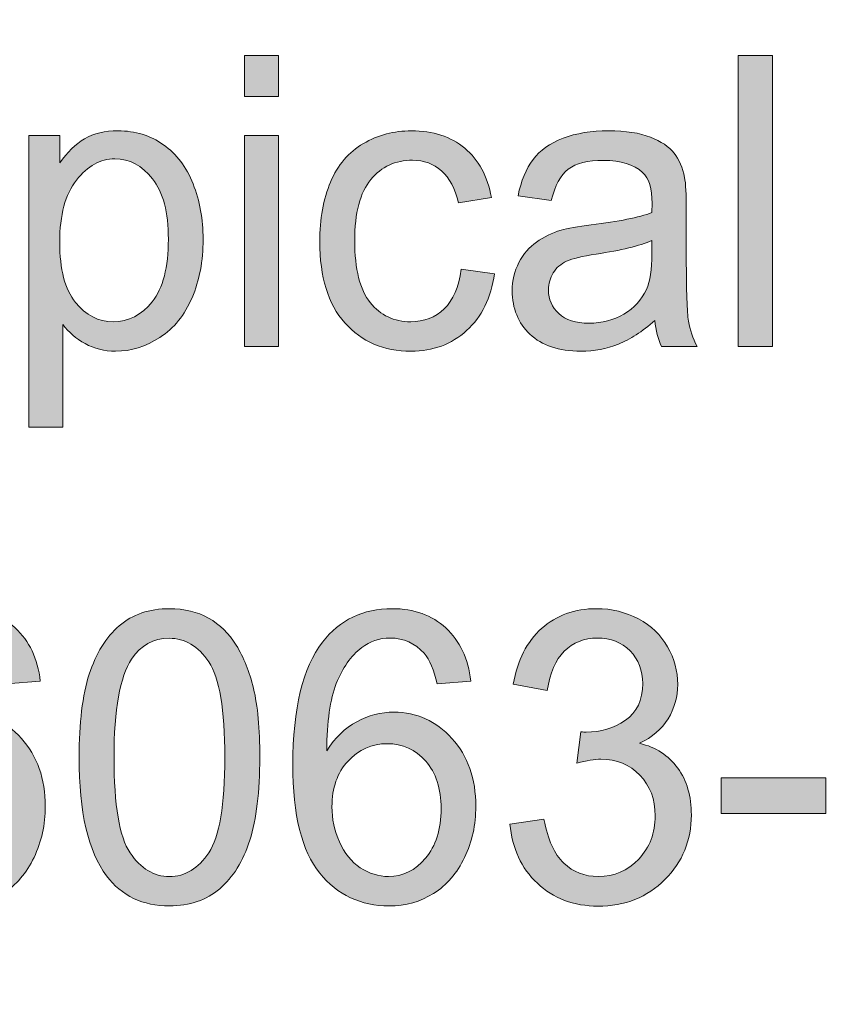
# Model space of a CAD drawing. Units: inches. Extents: x 0.3 to 8.2, y -10.4 to 7.9.
# Drawn here: x 5.7 to 5.9, y 0.6 to 0.8 of the extents above; entities that cross this region are included whole.
import ezdxf

# ---------------------------------------------------------------- set-up
doc = ezdxf.new("R2010")
doc.units = ezdxf.units.IN
doc.header["$MEASUREMENT"] = 0
doc.layers.add('Layer 4', color=7, linetype='Continuous', lineweight=0)
doc.layers.add('Text', color=7, linetype='Continuous', lineweight=0)

# ---------------------------------------------------------------- blocks, each defined once
blk = doc.blocks.new('Block_17')
at = {"layer": 'Text'}
h = blk.add_hatch(color=7, dxfattribs=at)
h.dxf.hatch_style = 2
edge = h.paths.add_edge_path()
edge.add_spline(control_points=[(5.73519, 0.75062), (5.73519, 0.75062), (5.73519, 0.80506), (5.73519, 0.80506), (5.73519, 0.80506), (5.74398, 0.80506), (5.74398, 0.80506), (5.74398, 0.80506), (5.74398, 0.75062), (5.74398, 0.75062), (5.74398, 0.75062), (5.73519, 0.75062), (5.73519, 0.75062)], knot_values=[0, 0, 0, 0, 1, 1, 1, 2, 2, 2, 3, 3, 3, 4, 4, 4, 4], degree=3, periodic=0)
edge = h.paths.add_edge_path()
edge.add_spline(control_points=[(5.73519, 0.81517), (5.73519, 0.81517), (5.73519, 0.82577), (5.73519, 0.82577), (5.73519, 0.82577), (5.74398, 0.82577), (5.74398, 0.82577), (5.74398, 0.82577), (5.74398, 0.81517), (5.74398, 0.81517), (5.74398, 0.81517), (5.73519, 0.81517), (5.73519, 0.81517)], knot_values=[0, 0, 0, 0, 1, 1, 1, 2, 2, 2, 3, 3, 3, 4, 4, 4, 4], degree=3, periodic=0)
h = blk.add_hatch(color=7, dxfattribs=at)
h.dxf.hatch_style = 2
edge = h.paths.add_edge_path()
edge.add_spline(control_points=[(5.86278, 0.75062), (5.86278, 0.75062), (5.86278, 0.82577), (5.86278, 0.82577), (5.86278, 0.82577), (5.87157, 0.82577), (5.87157, 0.82577), (5.87157, 0.82577), (5.87157, 0.75062), (5.87157, 0.75062), (5.87157, 0.75062), (5.86278, 0.75062), (5.86278, 0.75062)], knot_values=[0, 0, 0, 0, 1, 1, 1, 2, 2, 2, 3, 3, 3, 4, 4, 4, 4], degree=3, periodic=0)
h = blk.add_hatch(color=7, dxfattribs=at)
h.dxf.hatch_style = 2
edge = h.paths.add_edge_path()
edge.add_spline(control_points=[(5.68749, 0.77753), (5.68749, 0.77053), (5.68883, 0.76535), (5.69153, 0.762), (5.69424, 0.75865), (5.69751, 0.75698), (5.70135, 0.75698), (5.70525, 0.75698), (5.7086, 0.75871), (5.71139, 0.76217), (5.71417, 0.76565), (5.71556, 0.77102), (5.71556, 0.7783), (5.71556, 0.78524), (5.71419, 0.79044), (5.71148, 0.79388), (5.70877, 0.79734), (5.70551, 0.79907), (5.70174, 0.79907), (5.698, 0.79907), (5.69469, 0.79723), (5.6918, 0.79356), (5.68892, 0.78988), (5.68749, 0.78454), (5.68749, 0.77753)], knot_values=[0, 0, 0, 0, 1, 1, 1, 2, 2, 2, 3, 3, 3, 4, 4, 4, 5, 5, 5, 6, 6, 6, 7, 7, 7, 8, 8, 8, 8], degree=3, periodic=0)
edge = h.paths.add_edge_path()
edge.add_spline(control_points=[(5.67952, 0.72976), (5.67952, 0.72976), (5.67952, 0.80506), (5.67952, 0.80506), (5.67952, 0.80506), (5.68753, 0.80506), (5.68753, 0.80506), (5.68753, 0.80506), (5.68753, 0.79799), (5.68753, 0.79799), (5.68941, 0.80076), (5.69156, 0.80284), (5.69393, 0.80422), (5.6963, 0.8056), (5.69918, 0.80629), (5.70257, 0.80629), (5.70699, 0.80629), (5.7109, 0.8051), (5.71429, 0.8027), (5.71768, 0.80031), (5.72023, 0.79694), (5.72195, 0.79258), (5.72367, 0.78823), (5.72454, 0.78344), (5.72454, 0.77825), (5.72454, 0.77268), (5.72359, 0.76767), (5.72168, 0.7632), (5.71978, 0.75874), (5.71701, 0.75532), (5.71338, 0.75295), (5.70976, 0.75058), (5.70593, 0.74938), (5.70193, 0.74938), (5.699, 0.74938), (5.69637, 0.75003), (5.69405, 0.75134), (5.69172, 0.75264), (5.68981, 0.75428), (5.68831, 0.75626), (5.68831, 0.75626), (5.68831, 0.72976), (5.68831, 0.72976), (5.68831, 0.72976), (5.67952, 0.72976), (5.67952, 0.72976)], knot_values=[0, 0, 0, 0, 1, 1, 1, 2, 2, 2, 3, 3, 3, 4, 4, 4, 5, 5, 5, 6, 6, 6, 7, 7, 7, 8, 8, 8, 9, 9, 9, 10, 10, 10, 11, 11, 11, 12, 12, 12, 13, 13, 13, 14, 14, 14, 15, 15, 15, 15], degree=3, periodic=0)
h = blk.add_hatch(color=7, dxfattribs=at)
h.dxf.hatch_style = 2
edge = h.paths.add_edge_path()
edge.add_spline(control_points=[(5.79119, 0.77056), (5.79119, 0.77056), (5.79983, 0.76938), (5.79983, 0.76938), (5.7989, 0.76312), (5.79647, 0.75823), (5.79259, 0.7547), (5.7887, 0.75116), (5.78392, 0.74938), (5.77825, 0.74938), (5.77116, 0.74938), (5.76545, 0.75182), (5.76114, 0.75669), (5.75682, 0.76156), (5.75467, 0.76855), (5.75467, 0.77764), (5.75467, 0.78351), (5.7556, 0.78866), (5.75745, 0.79307), (5.7593, 0.79748), (5.76213, 0.80079), (5.76592, 0.80299), (5.76972, 0.8052), (5.77384, 0.80629), (5.77831, 0.80629), (5.78394, 0.80629), (5.78853, 0.8048), (5.79211, 0.80181), (5.79569, 0.79882), (5.798, 0.79458), (5.799, 0.78907), (5.799, 0.78907), (5.79046, 0.78769), (5.79046, 0.78769), (5.78965, 0.79135), (5.78821, 0.79409), (5.78613, 0.79595), (5.78407, 0.79779), (5.78158, 0.79871), (5.77865, 0.79871), (5.77421, 0.79871), (5.77062, 0.79704), (5.76785, 0.79371), (5.76508, 0.79037), (5.7637, 0.78511), (5.7637, 0.77789), (5.7637, 0.77058), (5.76504, 0.76527), (5.7677, 0.76194), (5.77037, 0.75863), (5.77386, 0.75698), (5.77816, 0.75698), (5.7816, 0.75698), (5.78449, 0.75809), (5.7868, 0.7603), (5.7891, 0.76253), (5.79057, 0.76594), (5.79119, 0.77056)], knot_values=[0, 0, 0, 0, 1, 1, 1, 2, 2, 2, 3, 3, 3, 4, 4, 4, 5, 5, 5, 6, 6, 6, 7, 7, 7, 8, 8, 8, 9, 9, 9, 10, 10, 10, 11, 11, 11, 12, 12, 12, 13, 13, 13, 14, 14, 14, 15, 15, 15, 16, 16, 16, 17, 17, 17, 18, 18, 18, 19, 19, 19, 19], degree=3, periodic=0)
h = blk.add_hatch(color=7, dxfattribs=at)
h.dxf.hatch_style = 2
edge = h.paths.add_edge_path()
edge.add_spline(control_points=[(5.84047, 0.77795), (5.83727, 0.77658), (5.83249, 0.77541), (5.8261, 0.77446), (5.8225, 0.77391), (5.81993, 0.7733), (5.81844, 0.77262), (5.81695, 0.77193), (5.81578, 0.77092), (5.81497, 0.76961), (5.81415, 0.76829), (5.81375, 0.76684), (5.81375, 0.76522), (5.81375, 0.76277), (5.81464, 0.76072), (5.81642, 0.75908), (5.81818, 0.75744), (5.82079, 0.75661), (5.82421, 0.75661), (5.82758, 0.75661), (5.83059, 0.7574), (5.83324, 0.75895), (5.83587, 0.7605), (5.83781, 0.76263), (5.83904, 0.76533), (5.83999, 0.76742), (5.84047, 0.77049), (5.84047, 0.77456), (5.84047, 0.77456), (5.84047, 0.77795), (5.84047, 0.77795)], knot_values=[0, 0, 0, 0, 1, 1, 1, 2, 2, 2, 3, 3, 3, 4, 4, 4, 5, 5, 5, 6, 6, 6, 7, 7, 7, 8, 8, 8, 9, 9, 9, 10, 10, 10, 10], degree=3, periodic=0)
edge = h.paths.add_edge_path()
edge.add_spline(control_points=[(5.8412, 0.75733), (5.83794, 0.75443), (5.83481, 0.75238), (5.8318, 0.75119), (5.82879, 0.74998), (5.82555, 0.74938), (5.8221, 0.74938), (5.81641, 0.74938), (5.81203, 0.75085), (5.80897, 0.75376), (5.80591, 0.75669), (5.80438, 0.76042), (5.80438, 0.76497), (5.80438, 0.76764), (5.80496, 0.77008), (5.80611, 0.77228), (5.80726, 0.77449), (5.80878, 0.77625), (5.81066, 0.77758), (5.81253, 0.77892), (5.81463, 0.77993), (5.81698, 0.78061), (5.8187, 0.78109), (5.8213, 0.78156), (5.82479, 0.78199), (5.83188, 0.78288), (5.8371, 0.78394), (5.84047, 0.78518), (5.84049, 0.78644), (5.84051, 0.78724), (5.84051, 0.78758), (5.84051, 0.79135), (5.83968, 0.79399), (5.83803, 0.79553), (5.83577, 0.79761), (5.83244, 0.79866), (5.82802, 0.79866), (5.82388, 0.79866), (5.82083, 0.7979), (5.81886, 0.79638), (5.81688, 0.79485), (5.81543, 0.79216), (5.81448, 0.7883), (5.81448, 0.7883), (5.80589, 0.78953), (5.80589, 0.78953), (5.80667, 0.7934), (5.80796, 0.79652), (5.80975, 0.79889), (5.81154, 0.80126), (5.81413, 0.80309), (5.81752, 0.80437), (5.8209, 0.80566), (5.82482, 0.80629), (5.82928, 0.80629), (5.83371, 0.80629), (5.83731, 0.80575), (5.84007, 0.80465), (5.84284, 0.80355), (5.84488, 0.80219), (5.84618, 0.80053), (5.84748, 0.79888), (5.84839, 0.79677), (5.8489, 0.79425), (5.8492, 0.79268), (5.84935, 0.78984), (5.84935, 0.78573), (5.84935, 0.78573), (5.84935, 0.77343), (5.84935, 0.77343), (5.84935, 0.76486), (5.84954, 0.75943), (5.84991, 0.75715), (5.85029, 0.75488), (5.85102, 0.75271), (5.85213, 0.75062), (5.85213, 0.75062), (5.84295, 0.75062), (5.84295, 0.75062), (5.84204, 0.75253), (5.84146, 0.75477), (5.8412, 0.75733)], knot_values=[0, 0, 0, 0, 1, 1, 1, 2, 2, 2, 3, 3, 3, 4, 4, 4, 5, 5, 5, 6, 6, 6, 7, 7, 7, 8, 8, 8, 9, 9, 9, 10, 10, 10, 11, 11, 11, 12, 12, 12, 13, 13, 13, 14, 14, 14, 15, 15, 15, 16, 16, 16, 17, 17, 17, 18, 18, 18, 19, 19, 19, 20, 20, 20, 21, 21, 21, 22, 22, 22, 23, 23, 23, 24, 24, 24, 25, 25, 25, 26, 26, 26, 27, 27, 27, 27], degree=3, periodic=0)
for points, knots in [([(5.73519, 0.81517), (5.73519, 0.81517), (5.73519, 0.82577), (5.73519, 0.82577), (5.73519, 0.82577), (5.74398, 0.82577), (5.74398, 0.82577), (5.74398, 0.82577), (5.74398, 0.81517), (5.74398, 0.81517), (5.74398, 0.81517), (5.73519, 0.81517), (5.73519, 0.81517)], [0, 0, 0, 0, 1, 1, 1, 2, 2, 2, 3, 3, 3, 4, 4, 4, 4]), ([(5.86278, 0.75062), (5.86278, 0.75062), (5.86278, 0.82577), (5.86278, 0.82577), (5.86278, 0.82577), (5.87157, 0.82577), (5.87157, 0.82577), (5.87157, 0.82577), (5.87157, 0.75062), (5.87157, 0.75062), (5.87157, 0.75062), (5.86278, 0.75062), (5.86278, 0.75062)], [0, 0, 0, 0, 1, 1, 1, 2, 2, 2, 3, 3, 3, 4, 4, 4, 4]), ([(5.67952, 0.72976), (5.67952, 0.72976), (5.67952, 0.80506), (5.67952, 0.80506), (5.67952, 0.80506), (5.68753, 0.80506), (5.68753, 0.80506), (5.68753, 0.80506), (5.68753, 0.79799), (5.68753, 0.79799), (5.68941, 0.80076), (5.69156, 0.80284), (5.69393, 0.80422), (5.6963, 0.8056), (5.69918, 0.80629), (5.70257, 0.80629), (5.70699, 0.80629), (5.7109, 0.8051), (5.71429, 0.8027), (5.71768, 0.80031), (5.72023, 0.79694), (5.72195, 0.79258), (5.72367, 0.78823), (5.72454, 0.78344), (5.72454, 0.77825), (5.72454, 0.77268), (5.72359, 0.76767), (5.72168, 0.7632), (5.71978, 0.75874), (5.71701, 0.75532), (5.71338, 0.75295), (5.70976, 0.75058), (5.70593, 0.74938), (5.70193, 0.74938), (5.699, 0.74938), (5.69637, 0.75003), (5.69405, 0.75134), (5.69172, 0.75264), (5.68981, 0.75428), (5.68831, 0.75626), (5.68831, 0.75626), (5.68831, 0.72976), (5.68831, 0.72976), (5.68831, 0.72976), (5.67952, 0.72976), (5.67952, 0.72976)], [0, 0, 0, 0, 1, 1, 1, 2, 2, 2, 3, 3, 3, 4, 4, 4, 5, 5, 5, 6, 6, 6, 7, 7, 7, 8, 8, 8, 9, 9, 9, 10, 10, 10, 11, 11, 11, 12, 12, 12, 13, 13, 13, 14, 14, 14, 15, 15, 15, 15]), ([(5.79119, 0.77056), (5.79119, 0.77056), (5.79983, 0.76938), (5.79983, 0.76938), (5.7989, 0.76312), (5.79647, 0.75823), (5.79259, 0.7547), (5.7887, 0.75116), (5.78392, 0.74938), (5.77825, 0.74938), (5.77116, 0.74938), (5.76545, 0.75182), (5.76114, 0.75669), (5.75682, 0.76156), (5.75467, 0.76855), (5.75467, 0.77764), (5.75467, 0.78351), (5.7556, 0.78866), (5.75745, 0.79307), (5.7593, 0.79748), (5.76213, 0.80079), (5.76592, 0.80299), (5.76972, 0.8052), (5.77384, 0.80629), (5.77831, 0.80629), (5.78394, 0.80629), (5.78853, 0.8048), (5.79211, 0.80181), (5.79569, 0.79882), (5.798, 0.79458), (5.799, 0.78907), (5.799, 0.78907), (5.79046, 0.78769), (5.79046, 0.78769), (5.78965, 0.79135), (5.78821, 0.79409), (5.78613, 0.79595), (5.78407, 0.79779), (5.78158, 0.79871), (5.77865, 0.79871), (5.77421, 0.79871), (5.77062, 0.79704), (5.76785, 0.79371), (5.76508, 0.79037), (5.7637, 0.78511), (5.7637, 0.77789), (5.7637, 0.77058), (5.76504, 0.76527), (5.7677, 0.76194), (5.77037, 0.75863), (5.77386, 0.75698), (5.77816, 0.75698), (5.7816, 0.75698), (5.78449, 0.75809), (5.7868, 0.7603), (5.7891, 0.76253), (5.79057, 0.76594), (5.79119, 0.77056)], [0, 0, 0, 0, 1, 1, 1, 2, 2, 2, 3, 3, 3, 4, 4, 4, 5, 5, 5, 6, 6, 6, 7, 7, 7, 8, 8, 8, 9, 9, 9, 10, 10, 10, 11, 11, 11, 12, 12, 12, 13, 13, 13, 14, 14, 14, 15, 15, 15, 16, 16, 16, 17, 17, 17, 18, 18, 18, 19, 19, 19, 19]), ([(5.8412, 0.75733), (5.83794, 0.75443), (5.83481, 0.75238), (5.8318, 0.75119), (5.82879, 0.74998), (5.82555, 0.74938), (5.8221, 0.74938), (5.81641, 0.74938), (5.81203, 0.75085), (5.80897, 0.75376), (5.80591, 0.75669), (5.80438, 0.76042), (5.80438, 0.76497), (5.80438, 0.76764), (5.80496, 0.77008), (5.80611, 0.77228), (5.80726, 0.77449), (5.80878, 0.77625), (5.81066, 0.77758), (5.81253, 0.77892), (5.81463, 0.77993), (5.81698, 0.78061), (5.8187, 0.78109), (5.8213, 0.78156), (5.82479, 0.78199), (5.83188, 0.78288), (5.8371, 0.78394), (5.84047, 0.78518), (5.84049, 0.78644), (5.84051, 0.78724), (5.84051, 0.78758), (5.84051, 0.79135), (5.83968, 0.79399), (5.83803, 0.79553), (5.83577, 0.79761), (5.83244, 0.79866), (5.82802, 0.79866), (5.82388, 0.79866), (5.82083, 0.7979), (5.81886, 0.79638), (5.81688, 0.79485), (5.81543, 0.79216), (5.81448, 0.7883), (5.81448, 0.7883), (5.80589, 0.78953), (5.80589, 0.78953), (5.80667, 0.7934), (5.80796, 0.79652), (5.80975, 0.79889), (5.81154, 0.80126), (5.81413, 0.80309), (5.81752, 0.80437), (5.8209, 0.80566), (5.82482, 0.80629), (5.82928, 0.80629), (5.83371, 0.80629), (5.83731, 0.80575), (5.84007, 0.80465), (5.84284, 0.80355), (5.84488, 0.80219), (5.84618, 0.80053), (5.84748, 0.79888), (5.84839, 0.79677), (5.8489, 0.79425), (5.8492, 0.79268), (5.84935, 0.78984), (5.84935, 0.78573), (5.84935, 0.78573), (5.84935, 0.77343), (5.84935, 0.77343), (5.84935, 0.76486), (5.84954, 0.75943), (5.84991, 0.75715), (5.85029, 0.75488), (5.85102, 0.75271), (5.85213, 0.75062), (5.85213, 0.75062), (5.84295, 0.75062), (5.84295, 0.75062), (5.84204, 0.75253), (5.84146, 0.75477), (5.8412, 0.75733)], [0, 0, 0, 0, 1, 1, 1, 2, 2, 2, 3, 3, 3, 4, 4, 4, 5, 5, 5, 6, 6, 6, 7, 7, 7, 8, 8, 8, 9, 9, 9, 10, 10, 10, 11, 11, 11, 12, 12, 12, 13, 13, 13, 14, 14, 14, 15, 15, 15, 16, 16, 16, 17, 17, 17, 18, 18, 18, 19, 19, 19, 20, 20, 20, 21, 21, 21, 22, 22, 22, 23, 23, 23, 24, 24, 24, 25, 25, 25, 26, 26, 26, 27, 27, 27, 27]), ([(5.73519, 0.75062), (5.73519, 0.75062), (5.73519, 0.80506), (5.73519, 0.80506), (5.73519, 0.80506), (5.74398, 0.80506), (5.74398, 0.80506), (5.74398, 0.80506), (5.74398, 0.75062), (5.74398, 0.75062), (5.74398, 0.75062), (5.73519, 0.75062), (5.73519, 0.75062)], [0, 0, 0, 0, 1, 1, 1, 2, 2, 2, 3, 3, 3, 4, 4, 4, 4]), ([(5.68749, 0.77753), (5.68749, 0.77053), (5.68883, 0.76535), (5.69153, 0.762), (5.69424, 0.75865), (5.69751, 0.75698), (5.70135, 0.75698), (5.70525, 0.75698), (5.7086, 0.75871), (5.71139, 0.76217), (5.71417, 0.76565), (5.71556, 0.77102), (5.71556, 0.7783), (5.71556, 0.78524), (5.71419, 0.79044), (5.71148, 0.79388), (5.70877, 0.79734), (5.70551, 0.79907), (5.70174, 0.79907), (5.698, 0.79907), (5.69469, 0.79723), (5.6918, 0.79356), (5.68892, 0.78988), (5.68749, 0.78454), (5.68749, 0.77753)], [0, 0, 0, 0, 1, 1, 1, 2, 2, 2, 3, 3, 3, 4, 4, 4, 5, 5, 5, 6, 6, 6, 7, 7, 7, 8, 8, 8, 8]), ([(5.84047, 0.77795), (5.83727, 0.77658), (5.83249, 0.77541), (5.8261, 0.77446), (5.8225, 0.77391), (5.81993, 0.7733), (5.81844, 0.77262), (5.81695, 0.77193), (5.81578, 0.77092), (5.81497, 0.76961), (5.81415, 0.76829), (5.81375, 0.76684), (5.81375, 0.76522), (5.81375, 0.76277), (5.81464, 0.76072), (5.81642, 0.75908), (5.81818, 0.75744), (5.82079, 0.75661), (5.82421, 0.75661), (5.82758, 0.75661), (5.83059, 0.7574), (5.83324, 0.75895), (5.83587, 0.7605), (5.83781, 0.76263), (5.83904, 0.76533), (5.83999, 0.76742), (5.84047, 0.77049), (5.84047, 0.77456), (5.84047, 0.77456), (5.84047, 0.77795), (5.84047, 0.77795)], [0, 0, 0, 0, 1, 1, 1, 2, 2, 2, 3, 3, 3, 4, 4, 4, 5, 5, 5, 6, 6, 6, 7, 7, 7, 8, 8, 8, 9, 9, 9, 10, 10, 10, 10])]:
    blk.add_open_spline(points, degree=3, knots=knots, dxfattribs=at)
blk = doc.blocks.new('Block_16')
at = {"layer": 'Text'}
blk.add_blockref('Block_17', (0, 0), dxfattribs=at)
blk = doc.blocks.new('Block_43')
at = {"layer": 'Text'}
h = blk.add_hatch(color=7, dxfattribs=at)
h.dxf.hatch_style = 2
edge = h.paths.add_edge_path()
edge.add_spline(control_points=[(5.64659, 0.63177), (5.64659, 0.6286), (5.64724, 0.62556), (5.64853, 0.62266), (5.64981, 0.61974), (5.65161, 0.61753), (5.65392, 0.61601), (5.65624, 0.6145), (5.65866, 0.61374), (5.6612, 0.61374), (5.6649, 0.61374), (5.6681, 0.61531), (5.67076, 0.61846), (5.67343, 0.6216), (5.67478, 0.62587), (5.67478, 0.63127), (5.67478, 0.63647), (5.67345, 0.64055), (5.67082, 0.64355), (5.66819, 0.64653), (5.66486, 0.64804), (5.66086, 0.64804), (5.65689, 0.64804), (5.65351, 0.64653), (5.65074, 0.64355), (5.64798, 0.64055), (5.64659, 0.63663), (5.64659, 0.63177)], knot_values=[0, 0, 0, 0, 1, 1, 1, 2, 2, 2, 3, 3, 3, 4, 4, 4, 5, 5, 5, 6, 6, 6, 7, 7, 7, 8, 8, 8, 9, 9, 9, 9], degree=3, periodic=0)
edge = h.paths.add_edge_path()
edge.add_spline(control_points=[(5.68248, 0.66418), (5.68248, 0.66418), (5.67375, 0.66347), (5.67375, 0.66347), (5.67296, 0.66709), (5.67186, 0.66973), (5.67042, 0.67137), (5.66805, 0.674), (5.66512, 0.67531), (5.66163, 0.67531), (5.65884, 0.67531), (5.65639, 0.67449), (5.65427, 0.67284), (5.6515, 0.67073), (5.64932, 0.66764), (5.64772, 0.66357), (5.64613, 0.6595), (5.64529, 0.65371), (5.64524, 0.64619), (5.64735, 0.64957), (5.64993, 0.65208), (5.65299, 0.65372), (5.65606, 0.65536), (5.65926, 0.65619), (5.66261, 0.65619), (5.66847, 0.65619), (5.67346, 0.65392), (5.67759, 0.64939), (5.68169, 0.64486), (5.68376, 0.639), (5.68376, 0.63183), (5.68376, 0.62712), (5.68279, 0.62273), (5.68085, 0.61869), (5.67891, 0.61463), (5.67626, 0.61152), (5.67287, 0.60938), (5.66949, 0.60723), (5.66564, 0.60615), (5.66135, 0.60615), (5.65403, 0.60615), (5.64804, 0.60897), (5.64342, 0.61463), (5.63881, 0.62029), (5.63649, 0.6296), (5.63649, 0.6426), (5.63649, 0.65712), (5.63905, 0.66769), (5.64415, 0.67428), (5.64861, 0.68002), (5.65462, 0.6829), (5.66218, 0.6829), (5.66781, 0.6829), (5.67242, 0.68124), (5.67601, 0.67792), (5.67962, 0.67461), (5.68178, 0.67002), (5.68248, 0.66418)], knot_values=[0, 0, 0, 0, 1, 1, 1, 2, 2, 2, 3, 3, 3, 4, 4, 4, 5, 5, 5, 6, 6, 6, 7, 7, 7, 8, 8, 8, 9, 9, 9, 10, 10, 10, 11, 11, 11, 12, 12, 12, 13, 13, 13, 14, 14, 14, 15, 15, 15, 16, 16, 16, 17, 17, 17, 18, 18, 18, 19, 19, 19, 19], degree=3, periodic=0)
h = blk.add_hatch(color=7, dxfattribs=at)
h.dxf.hatch_style = 2
edge = h.paths.add_edge_path()
edge.add_spline(control_points=[(5.70152, 0.6445), (5.70152, 0.63215), (5.70289, 0.62395), (5.70565, 0.61987), (5.7084, 0.61577), (5.71179, 0.61374), (5.71583, 0.61374), (5.71986, 0.61374), (5.72327, 0.61578), (5.72601, 0.61989), (5.72876, 0.62399), (5.73014, 0.6322), (5.73014, 0.6445), (5.73014, 0.65687), (5.72876, 0.66509), (5.72601, 0.66916), (5.72327, 0.67322), (5.71984, 0.67526), (5.71574, 0.67526), (5.7117, 0.67526), (5.70847, 0.67347), (5.70607, 0.66987), (5.70304, 0.66529), (5.70152, 0.65684), (5.70152, 0.6445)], knot_values=[0, 0, 0, 0, 1, 1, 1, 2, 2, 2, 3, 3, 3, 4, 4, 4, 5, 5, 5, 6, 6, 6, 7, 7, 7, 8, 8, 8, 8], degree=3, periodic=0)
edge = h.paths.add_edge_path()
edge.add_spline(control_points=[(5.69249, 0.6445), (5.69249, 0.65338), (5.69336, 0.66053), (5.69511, 0.66595), (5.69685, 0.67137), (5.69944, 0.67554), (5.70287, 0.67849), (5.7063, 0.68143), (5.71063, 0.6829), (5.71583, 0.6829), (5.71967, 0.6829), (5.72304, 0.68208), (5.72594, 0.68047), (5.72884, 0.67884), (5.73123, 0.67649), (5.73311, 0.67344), (5.735, 0.67038), (5.73649, 0.66665), (5.73756, 0.66227), (5.73863, 0.65787), (5.73918, 0.65194), (5.73918, 0.6445), (5.73918, 0.63568), (5.73831, 0.62856), (5.73659, 0.62315), (5.73486, 0.61772), (5.73227, 0.61353), (5.72884, 0.61058), (5.72541, 0.60762), (5.72107, 0.60615), (5.71583, 0.60615), (5.70893, 0.60615), (5.7035, 0.60874), (5.69957, 0.61394), (5.69485, 0.62019), (5.69249, 0.63038), (5.69249, 0.6445)], knot_values=[0, 0, 0, 0, 1, 1, 1, 2, 2, 2, 3, 3, 3, 4, 4, 4, 5, 5, 5, 6, 6, 6, 7, 7, 7, 8, 8, 8, 9, 9, 9, 10, 10, 10, 11, 11, 11, 12, 12, 12, 12], degree=3, periodic=0)
h = blk.add_hatch(color=7, dxfattribs=at)
h.dxf.hatch_style = 2
edge = h.paths.add_edge_path()
edge.add_spline(control_points=[(5.75781, 0.63177), (5.75781, 0.6286), (5.75846, 0.62556), (5.75975, 0.62266), (5.76103, 0.61974), (5.76283, 0.61753), (5.76514, 0.61601), (5.76746, 0.6145), (5.76988, 0.61374), (5.77242, 0.61374), (5.77612, 0.61374), (5.77932, 0.61531), (5.78198, 0.61846), (5.78465, 0.6216), (5.786, 0.62587), (5.786, 0.63127), (5.786, 0.63647), (5.78467, 0.64055), (5.78204, 0.64355), (5.77941, 0.64653), (5.77608, 0.64804), (5.77208, 0.64804), (5.76811, 0.64804), (5.76473, 0.64653), (5.76196, 0.64355), (5.7592, 0.64055), (5.75781, 0.63663), (5.75781, 0.63177)], knot_values=[0, 0, 0, 0, 1, 1, 1, 2, 2, 2, 3, 3, 3, 4, 4, 4, 5, 5, 5, 6, 6, 6, 7, 7, 7, 8, 8, 8, 9, 9, 9, 9], degree=3, periodic=0)
edge = h.paths.add_edge_path()
edge.add_spline(control_points=[(5.7937, 0.66418), (5.7937, 0.66418), (5.78497, 0.66347), (5.78497, 0.66347), (5.78418, 0.66709), (5.78308, 0.66973), (5.78164, 0.67137), (5.77927, 0.674), (5.77634, 0.67531), (5.77285, 0.67531), (5.77006, 0.67531), (5.76761, 0.67449), (5.76549, 0.67284), (5.76272, 0.67073), (5.76054, 0.66764), (5.75894, 0.66357), (5.75735, 0.6595), (5.75651, 0.65371), (5.75646, 0.64619), (5.75857, 0.64957), (5.76115, 0.65208), (5.76421, 0.65372), (5.76728, 0.65536), (5.77048, 0.65619), (5.77383, 0.65619), (5.77969, 0.65619), (5.78468, 0.65392), (5.7888, 0.64939), (5.79291, 0.64486), (5.79498, 0.639), (5.79498, 0.63183), (5.79498, 0.62712), (5.79401, 0.62273), (5.79207, 0.61869), (5.79013, 0.61463), (5.78748, 0.61152), (5.78408, 0.60938), (5.78071, 0.60723), (5.77686, 0.60615), (5.77257, 0.60615), (5.76525, 0.60615), (5.75926, 0.60897), (5.75464, 0.61463), (5.75003, 0.62029), (5.74771, 0.6296), (5.74771, 0.6426), (5.74771, 0.65712), (5.75027, 0.66769), (5.75537, 0.67428), (5.75983, 0.68002), (5.76584, 0.6829), (5.7734, 0.6829), (5.77903, 0.6829), (5.78364, 0.68124), (5.78723, 0.67792), (5.79084, 0.67461), (5.793, 0.67002), (5.7937, 0.66418)], knot_values=[0, 0, 0, 0, 1, 1, 1, 2, 2, 2, 3, 3, 3, 4, 4, 4, 5, 5, 5, 6, 6, 6, 7, 7, 7, 8, 8, 8, 9, 9, 9, 10, 10, 10, 11, 11, 11, 12, 12, 12, 13, 13, 13, 14, 14, 14, 15, 15, 15, 16, 16, 16, 17, 17, 17, 18, 18, 18, 19, 19, 19, 19], degree=3, periodic=0)
h = blk.add_hatch(color=7, dxfattribs=at)
h.dxf.hatch_style = 2
edge = h.paths.add_edge_path()
edge.add_spline(control_points=[(5.80378, 0.62727), (5.80378, 0.62727), (5.81257, 0.62851), (5.81257, 0.62851), (5.81357, 0.62327), (5.81529, 0.6195), (5.81771, 0.61719), (5.82014, 0.61489), (5.82309, 0.61374), (5.82658, 0.61374), (5.83072, 0.61374), (5.8342, 0.61524), (5.83705, 0.61825), (5.8399, 0.62125), (5.84132, 0.62498), (5.84132, 0.62943), (5.84132, 0.63366), (5.84001, 0.63716), (5.83736, 0.63991), (5.83473, 0.64265), (5.83138, 0.64404), (5.82731, 0.64404), (5.82564, 0.64404), (5.82358, 0.6437), (5.82111, 0.64301), (5.82111, 0.64301), (5.82209, 0.65112), (5.82209, 0.65112), (5.82267, 0.65103), (5.82315, 0.65101), (5.8235, 0.65101), (5.82724, 0.65101), (5.83061, 0.65204), (5.8336, 0.65409), (5.8366, 0.65613), (5.83809, 0.65929), (5.83809, 0.66357), (5.83809, 0.66696), (5.83701, 0.66975), (5.83483, 0.67198), (5.83264, 0.6742), (5.82983, 0.67531), (5.82638, 0.67531), (5.82296, 0.67531), (5.82011, 0.67419), (5.81783, 0.67192), (5.81555, 0.66967), (5.81409, 0.66628), (5.81344, 0.66178), (5.81344, 0.66178), (5.80465, 0.66342), (5.80465, 0.66342), (5.80573, 0.6696), (5.80817, 0.67439), (5.81197, 0.6778), (5.81578, 0.6812), (5.82052, 0.6829), (5.82619, 0.6829), (5.83009, 0.6829), (5.83369, 0.68201), (5.83698, 0.68025), (5.84026, 0.6785), (5.84277, 0.6761), (5.84452, 0.67305), (5.84626, 0.67001), (5.84713, 0.66678), (5.84713, 0.66336), (5.84713, 0.66012), (5.8463, 0.65717), (5.84465, 0.65449), (5.84298, 0.65182), (5.84052, 0.64971), (5.83727, 0.64813), (5.8415, 0.64712), (5.84479, 0.64499), (5.84713, 0.64176), (5.84947, 0.63853), (5.85065, 0.63449), (5.85065, 0.62963), (5.85065, 0.62307), (5.84838, 0.61751), (5.84382, 0.61294), (5.83926, 0.60838), (5.8335, 0.6061), (5.82652, 0.6061), (5.82024, 0.6061), (5.81502, 0.60807), (5.81087, 0.61199), (5.80672, 0.61592), (5.80436, 0.62102), (5.80378, 0.62727)], knot_values=[0, 0, 0, 0, 1, 1, 1, 2, 2, 2, 3, 3, 3, 4, 4, 4, 5, 5, 5, 6, 6, 6, 7, 7, 7, 8, 8, 8, 9, 9, 9, 10, 10, 10, 11, 11, 11, 12, 12, 12, 13, 13, 13, 14, 14, 14, 15, 15, 15, 16, 16, 16, 17, 17, 17, 18, 18, 18, 19, 19, 19, 20, 20, 20, 21, 21, 21, 22, 22, 22, 23, 23, 23, 24, 24, 24, 25, 25, 25, 26, 26, 26, 27, 27, 27, 28, 28, 28, 29, 29, 29, 30, 30, 30, 30], degree=3, periodic=0)
h = blk.add_hatch(color=7, dxfattribs=at)
h.dxf.hatch_style = 2
edge = h.paths.add_edge_path()
edge.add_spline(control_points=[(5.85836, 0.62998), (5.85836, 0.62998), (5.85836, 0.63926), (5.85836, 0.63926), (5.85836, 0.63926), (5.88536, 0.63926), (5.88536, 0.63926), (5.88536, 0.63926), (5.88536, 0.62998), (5.88536, 0.62998), (5.88536, 0.62998), (5.85836, 0.62998), (5.85836, 0.62998)], knot_values=[0, 0, 0, 0, 1, 1, 1, 2, 2, 2, 3, 3, 3, 4, 4, 4, 4], degree=3, periodic=0)
for points, knots in [([(5.68248, 0.66418), (5.68248, 0.66418), (5.67375, 0.66347), (5.67375, 0.66347), (5.67296, 0.66709), (5.67186, 0.66973), (5.67042, 0.67137), (5.66805, 0.674), (5.66512, 0.67531), (5.66163, 0.67531), (5.65884, 0.67531), (5.65639, 0.67449), (5.65427, 0.67284), (5.6515, 0.67073), (5.64932, 0.66764), (5.64772, 0.66357), (5.64613, 0.6595), (5.64529, 0.65371), (5.64524, 0.64619), (5.64735, 0.64957), (5.64993, 0.65208), (5.65299, 0.65372), (5.65606, 0.65536), (5.65926, 0.65619), (5.66261, 0.65619), (5.66847, 0.65619), (5.67346, 0.65392), (5.67759, 0.64939), (5.68169, 0.64486), (5.68376, 0.639), (5.68376, 0.63183), (5.68376, 0.62712), (5.68279, 0.62273), (5.68085, 0.61869), (5.67891, 0.61463), (5.67626, 0.61152), (5.67287, 0.60938), (5.66949, 0.60723), (5.66564, 0.60615), (5.66135, 0.60615), (5.65403, 0.60615), (5.64804, 0.60897), (5.64342, 0.61463), (5.63881, 0.62029), (5.63649, 0.6296), (5.63649, 0.6426), (5.63649, 0.65712), (5.63905, 0.66769), (5.64415, 0.67428), (5.64861, 0.68002), (5.65462, 0.6829), (5.66218, 0.6829), (5.66781, 0.6829), (5.67242, 0.68124), (5.67601, 0.67792), (5.67962, 0.67461), (5.68178, 0.67002), (5.68248, 0.66418)], [0, 0, 0, 0, 1, 1, 1, 2, 2, 2, 3, 3, 3, 4, 4, 4, 5, 5, 5, 6, 6, 6, 7, 7, 7, 8, 8, 8, 9, 9, 9, 10, 10, 10, 11, 11, 11, 12, 12, 12, 13, 13, 13, 14, 14, 14, 15, 15, 15, 16, 16, 16, 17, 17, 17, 18, 18, 18, 19, 19, 19, 19]), ([(5.69249, 0.6445), (5.69249, 0.65338), (5.69336, 0.66053), (5.69511, 0.66595), (5.69685, 0.67137), (5.69944, 0.67554), (5.70287, 0.67849), (5.7063, 0.68143), (5.71063, 0.6829), (5.71583, 0.6829), (5.71967, 0.6829), (5.72304, 0.68208), (5.72594, 0.68047), (5.72884, 0.67884), (5.73123, 0.67649), (5.73311, 0.67344), (5.735, 0.67038), (5.73649, 0.66665), (5.73756, 0.66227), (5.73863, 0.65787), (5.73918, 0.65194), (5.73918, 0.6445), (5.73918, 0.63568), (5.73831, 0.62856), (5.73659, 0.62315), (5.73486, 0.61772), (5.73227, 0.61353), (5.72884, 0.61058), (5.72541, 0.60762), (5.72107, 0.60615), (5.71583, 0.60615), (5.70893, 0.60615), (5.7035, 0.60874), (5.69957, 0.61394), (5.69485, 0.62019), (5.69249, 0.63038), (5.69249, 0.6445)], [0, 0, 0, 0, 1, 1, 1, 2, 2, 2, 3, 3, 3, 4, 4, 4, 5, 5, 5, 6, 6, 6, 7, 7, 7, 8, 8, 8, 9, 9, 9, 10, 10, 10, 11, 11, 11, 12, 12, 12, 12]), ([(5.7937, 0.66418), (5.7937, 0.66418), (5.78497, 0.66347), (5.78497, 0.66347), (5.78418, 0.66709), (5.78308, 0.66973), (5.78164, 0.67137), (5.77927, 0.674), (5.77634, 0.67531), (5.77285, 0.67531), (5.77006, 0.67531), (5.76761, 0.67449), (5.76549, 0.67284), (5.76272, 0.67073), (5.76054, 0.66764), (5.75894, 0.66357), (5.75735, 0.6595), (5.75651, 0.65371), (5.75646, 0.64619), (5.75857, 0.64957), (5.76115, 0.65208), (5.76421, 0.65372), (5.76728, 0.65536), (5.77048, 0.65619), (5.77383, 0.65619), (5.77969, 0.65619), (5.78468, 0.65392), (5.7888, 0.64939), (5.79291, 0.64486), (5.79498, 0.639), (5.79498, 0.63183), (5.79498, 0.62712), (5.79401, 0.62273), (5.79207, 0.61869), (5.79013, 0.61463), (5.78748, 0.61152), (5.78408, 0.60938), (5.78071, 0.60723), (5.77686, 0.60615), (5.77257, 0.60615), (5.76525, 0.60615), (5.75926, 0.60897), (5.75464, 0.61463), (5.75003, 0.62029), (5.74771, 0.6296), (5.74771, 0.6426), (5.74771, 0.65712), (5.75027, 0.66769), (5.75537, 0.67428), (5.75983, 0.68002), (5.76584, 0.6829), (5.7734, 0.6829), (5.77903, 0.6829), (5.78364, 0.68124), (5.78723, 0.67792), (5.79084, 0.67461), (5.793, 0.67002), (5.7937, 0.66418)], [0, 0, 0, 0, 1, 1, 1, 2, 2, 2, 3, 3, 3, 4, 4, 4, 5, 5, 5, 6, 6, 6, 7, 7, 7, 8, 8, 8, 9, 9, 9, 10, 10, 10, 11, 11, 11, 12, 12, 12, 13, 13, 13, 14, 14, 14, 15, 15, 15, 16, 16, 16, 17, 17, 17, 18, 18, 18, 19, 19, 19, 19]), ([(5.80378, 0.62727), (5.80378, 0.62727), (5.81257, 0.62851), (5.81257, 0.62851), (5.81357, 0.62327), (5.81529, 0.6195), (5.81771, 0.61719), (5.82014, 0.61489), (5.82309, 0.61374), (5.82658, 0.61374), (5.83072, 0.61374), (5.8342, 0.61524), (5.83705, 0.61825), (5.8399, 0.62125), (5.84132, 0.62498), (5.84132, 0.62943), (5.84132, 0.63366), (5.84001, 0.63716), (5.83736, 0.63991), (5.83473, 0.64265), (5.83138, 0.64404), (5.82731, 0.64404), (5.82564, 0.64404), (5.82358, 0.6437), (5.82111, 0.64301), (5.82111, 0.64301), (5.82209, 0.65112), (5.82209, 0.65112), (5.82267, 0.65103), (5.82315, 0.65101), (5.8235, 0.65101), (5.82724, 0.65101), (5.83061, 0.65204), (5.8336, 0.65409), (5.8366, 0.65613), (5.83809, 0.65929), (5.83809, 0.66357), (5.83809, 0.66696), (5.83701, 0.66975), (5.83483, 0.67198), (5.83264, 0.6742), (5.82983, 0.67531), (5.82638, 0.67531), (5.82296, 0.67531), (5.82011, 0.67419), (5.81783, 0.67192), (5.81555, 0.66967), (5.81409, 0.66628), (5.81344, 0.66178), (5.81344, 0.66178), (5.80465, 0.66342), (5.80465, 0.66342), (5.80573, 0.6696), (5.80817, 0.67439), (5.81197, 0.6778), (5.81578, 0.6812), (5.82052, 0.6829), (5.82619, 0.6829), (5.83009, 0.6829), (5.83369, 0.68201), (5.83698, 0.68025), (5.84026, 0.6785), (5.84277, 0.6761), (5.84452, 0.67305), (5.84626, 0.67001), (5.84713, 0.66678), (5.84713, 0.66336), (5.84713, 0.66012), (5.8463, 0.65717), (5.84465, 0.65449), (5.84298, 0.65182), (5.84052, 0.64971), (5.83727, 0.64813), (5.8415, 0.64712), (5.84479, 0.64499), (5.84713, 0.64176), (5.84947, 0.63853), (5.85065, 0.63449), (5.85065, 0.62963), (5.85065, 0.62307), (5.84838, 0.61751), (5.84382, 0.61294), (5.83926, 0.60838), (5.8335, 0.6061), (5.82652, 0.6061), (5.82024, 0.6061), (5.81502, 0.60807), (5.81087, 0.61199), (5.80672, 0.61592), (5.80436, 0.62102), (5.80378, 0.62727)], [0, 0, 0, 0, 1, 1, 1, 2, 2, 2, 3, 3, 3, 4, 4, 4, 5, 5, 5, 6, 6, 6, 7, 7, 7, 8, 8, 8, 9, 9, 9, 10, 10, 10, 11, 11, 11, 12, 12, 12, 13, 13, 13, 14, 14, 14, 15, 15, 15, 16, 16, 16, 17, 17, 17, 18, 18, 18, 19, 19, 19, 20, 20, 20, 21, 21, 21, 22, 22, 22, 23, 23, 23, 24, 24, 24, 25, 25, 25, 26, 26, 26, 27, 27, 27, 28, 28, 28, 29, 29, 29, 30, 30, 30, 30]), ([(5.70152, 0.6445), (5.70152, 0.63215), (5.70289, 0.62395), (5.70565, 0.61987), (5.7084, 0.61577), (5.71179, 0.61374), (5.71583, 0.61374), (5.71986, 0.61374), (5.72327, 0.61578), (5.72601, 0.61989), (5.72876, 0.62399), (5.73014, 0.6322), (5.73014, 0.6445), (5.73014, 0.65687), (5.72876, 0.66509), (5.72601, 0.66916), (5.72327, 0.67322), (5.71984, 0.67526), (5.71574, 0.67526), (5.7117, 0.67526), (5.70847, 0.67347), (5.70607, 0.66987), (5.70304, 0.66529), (5.70152, 0.65684), (5.70152, 0.6445)], [0, 0, 0, 0, 1, 1, 1, 2, 2, 2, 3, 3, 3, 4, 4, 4, 5, 5, 5, 6, 6, 6, 7, 7, 7, 8, 8, 8, 8]), ([(5.75781, 0.63177), (5.75781, 0.6286), (5.75846, 0.62556), (5.75975, 0.62266), (5.76103, 0.61974), (5.76283, 0.61753), (5.76514, 0.61601), (5.76746, 0.6145), (5.76988, 0.61374), (5.77242, 0.61374), (5.77612, 0.61374), (5.77932, 0.61531), (5.78198, 0.61846), (5.78465, 0.6216), (5.786, 0.62587), (5.786, 0.63127), (5.786, 0.63647), (5.78467, 0.64055), (5.78204, 0.64355), (5.77941, 0.64653), (5.77608, 0.64804), (5.77208, 0.64804), (5.76811, 0.64804), (5.76473, 0.64653), (5.76196, 0.64355), (5.7592, 0.64055), (5.75781, 0.63663), (5.75781, 0.63177)], [0, 0, 0, 0, 1, 1, 1, 2, 2, 2, 3, 3, 3, 4, 4, 4, 5, 5, 5, 6, 6, 6, 7, 7, 7, 8, 8, 8, 9, 9, 9, 9]), ([(5.85836, 0.62998), (5.85836, 0.62998), (5.85836, 0.63926), (5.85836, 0.63926), (5.85836, 0.63926), (5.88536, 0.63926), (5.88536, 0.63926), (5.88536, 0.63926), (5.88536, 0.62998), (5.88536, 0.62998), (5.88536, 0.62998), (5.85836, 0.62998), (5.85836, 0.62998)], [0, 0, 0, 0, 1, 1, 1, 2, 2, 2, 3, 3, 3, 4, 4, 4, 4])]:
    blk.add_open_spline(points, degree=3, knots=knots, dxfattribs=at)
blk = doc.blocks.new('Block_42')
at = {"layer": 'Text'}
blk.add_blockref('Block_43', (0, 0), dxfattribs=at)

msp = doc.modelspace()

# ---------------------------------------------------------------- hatches: boundary and pattern name
at = {"layer": 'Layer 4'}
h = msp.add_hatch(color=7, dxfattribs=at)
h.dxf.hatch_style = 2
edge = h.paths.add_edge_path()
edge.add_spline(control_points=[(5.18925, 0.68782), (5.18925, 0.68782), (2.18981, 0.68782), (2.18981, 0.68782), (2.18981, 0.68782), (2.18984, 0.95914), (2.18984, 0.95914), (2.18984, 0.95914), (5.18928, 0.95917), (5.18928, 0.95917), (5.18928, 0.95917), (5.18925, 0.68782), (5.18925, 0.68782)], knot_values=[0, 0, 0, 0, 1, 1, 1, 2, 2, 2, 3, 3, 3, 4, 4, 4, 4], degree=3, periodic=0)
edge = h.paths.add_edge_path()
edge.add_spline(control_points=[(8.06182, 0.6878), (8.06182, 0.6878), (7.55814, 0.68782), (7.55814, 0.68782), (7.55814, 0.68782), (7.55811, 0.95919), (7.55811, 0.95919), (7.55811, 0.95919), (8.06133, 0.95919), (8.06133, 0.95919), (8.06514, 0.95919), (8.06823, 0.96219), (8.06823, 0.96588), (8.06823, 0.96958), (8.06514, 0.97258), (8.06133, 0.97258), (8.06133, 0.97258), (7.55808, 0.97258), (7.55808, 0.97258), (7.55808, 0.97258), (7.55811, 1.20623), (7.55811, 1.20623), (7.55811, 1.2101), (7.55508, 1.21323), (7.55133, 1.21323), (7.54758, 1.21323), (7.54455, 1.2101), (7.54455, 1.20623), (7.54455, 1.20623), (7.54439, 0.97254), (7.54439, 0.97254), (7.54439, 0.97254), (5.20326, 0.97253), (5.20326, 0.97253), (5.20326, 0.97253), (5.20318, 1.20595), (5.20318, 1.20595), (5.20318, 1.20978), (5.20008, 1.21289), (5.19624, 1.21289), (5.1924, 1.21289), (5.18929, 1.20978), (5.18929, 1.20595), (5.18929, 1.20595), (5.18933, 0.97253), (5.18933, 0.97253), (5.18933, 0.97253), (3.90236, 0.97256), (3.90236, 0.97256), (3.90236, 0.97256), (3.90178, 1.2064), (3.90178, 1.2064), (3.90179, 1.21022), (3.89876, 1.21332), (3.89501, 1.21332), (3.89501, 1.21332), (3.895, 1.21332), (3.895, 1.21332), (3.89126, 1.21332), (3.88822, 1.21024), (3.88822, 1.20642), (3.88822, 1.20642), (3.88803, 0.97256), (3.88803, 0.97256), (3.88803, 0.97256), (2.18984, 0.97255), (2.18984, 0.97255), (2.18984, 0.97255), (2.18978, 1.20631), (2.18978, 1.20631), (2.18978, 1.21018), (2.18665, 1.21331), (2.18278, 1.21331), (2.17892, 1.21331), (2.17578, 1.21018), (2.17578, 1.20631), (2.17578, 1.20631), (2.17578, 0.43426), (2.17578, 0.43426), (2.17578, 0.43039), (2.17892, 0.42726), (2.18278, 0.42726), (2.18665, 0.42726), (2.18978, 0.43039), (2.18978, 0.43426), (2.18978, 0.43426), (2.18982, 0.67387), (2.18982, 0.67387), (2.18982, 0.67387), (5.18927, 0.67388), (5.18927, 0.67388), (5.18927, 0.67388), (5.18933, 0.43418), (5.18933, 0.43418), (5.18933, 0.43034), (5.19262, 0.42719), (5.19646, 0.42719), (5.2003, 0.42719), (5.20321, 0.43034), (5.20321, 0.43418), (5.20321, 0.43418), (5.20317, 0.95913), (5.20317, 0.95913), (5.20317, 0.95913), (7.54438, 0.95913), (7.54438, 0.95913), (7.54438, 0.95913), (7.54444, 0.43431), (7.54444, 0.43431), (7.54444, 0.43044), (7.54748, 0.42731), (7.55122, 0.42731), (7.55497, 0.42731), (7.55815, 0.43058), (7.55815, 0.43444), (7.55815, 0.43444), (7.55817, 0.67388), (7.55817, 0.67388), (7.55817, 0.67388), (8.06201, 0.67391), (8.06201, 0.67391), (8.06459, 0.67401), (8.06827, 0.67672), (8.06827, 0.68056), (8.06827, 0.68439), (8.06519, 0.6878), (8.06182, 0.6878)], knot_values=[0, 0, 0, 0, 1, 1, 1, 2, 2, 2, 3, 3, 3, 4, 4, 4, 5, 5, 5, 6, 6, 6, 7, 7, 7, 8, 8, 8, 9, 9, 9, 10, 10, 10, 11, 11, 11, 12, 12, 12, 13, 13, 13, 14, 14, 14, 15, 15, 15, 16, 16, 16, 17, 17, 17, 18, 18, 18, 19, 19, 19, 20, 20, 20, 21, 21, 21, 22, 22, 22, 23, 23, 23, 24, 24, 24, 25, 25, 25, 26, 26, 26, 27, 27, 27, 28, 28, 28, 29, 29, 29, 30, 30, 30, 31, 31, 31, 32, 32, 32, 33, 33, 33, 34, 34, 34, 35, 35, 35, 36, 36, 36, 37, 37, 37, 38, 38, 38, 39, 39, 39, 40, 40, 40, 41, 41, 41, 42, 42, 42, 42], degree=3, periodic=0)
at = {"layer": 'Text'}
h = msp.add_hatch(color=7, dxfattribs=at)
h.dxf.hatch_style = 2
edge = h.paths.add_edge_path()
edge.add_spline(control_points=[(8.12597, 0.59801), (8.12597, 0.48928), (8.03751, 0.40083), (7.92878, 0.40083), (7.92878, 0.40083), (0.57122, 0.40083), (0.57122, 0.40083), (0.46249, 0.40083), (0.37403, 0.48928), (0.37403, 0.59801), (0.37403, 0.59801), (0.37403, 1.04364), (0.37403, 1.04364), (0.37403, 1.15237), (0.46249, 1.24083), (0.57122, 1.24083), (0.57122, 1.24083), (7.92878, 1.24083), (7.92878, 1.24083), (8.03751, 1.24083), (8.12597, 1.15237), (8.12597, 1.04364), (8.12597, 1.04364), (8.12597, 0.59801), (8.12597, 0.59801)], knot_values=[0, 0, 0, 0, 1, 1, 1, 2, 2, 2, 3, 3, 3, 4, 4, 4, 5, 5, 5, 6, 6, 6, 7, 7, 7, 8, 8, 8, 8], degree=3, periodic=0)
edge = h.paths.add_edge_path()
edge.add_spline(control_points=[(7.92878, 1.26583), (7.92878, 1.26583), (0.57122, 1.26583), (0.57122, 1.26583), (0.4485, 1.26583), (0.34903, 1.16635), (0.34903, 1.04364), (0.34903, 1.04364), (0.34903, 0.59801), (0.34903, 0.59801), (0.34903, 0.4753), (0.4485, 0.37583), (0.57122, 0.37583), (0.57122, 0.37583), (3.78637, 0.37712), (3.78637, 0.37712), (3.78637, 0.37712), (4.71363, 0.37712), (4.71363, 0.37712), (4.71363, 0.37712), (7.92878, 0.37583), (7.92878, 0.37583), (8.0515, 0.37583), (8.15097, 0.4753), (8.15097, 0.59801), (8.15097, 0.59801), (8.15097, 1.04364), (8.15097, 1.04364), (8.15097, 1.16635), (8.0515, 1.26583), (7.92878, 1.26583)], knot_values=[0, 0, 0, 0, 1, 1, 1, 2, 2, 2, 3, 3, 3, 4, 4, 4, 5, 5, 5, 6, 6, 6, 7, 7, 7, 8, 8, 8, 9, 9, 9, 10, 10, 10, 10], degree=3, periodic=0)

# ---------------------------------------------------------------- linework, layer by layer
at = {"layer": 'Layer 4'}
msp.add_open_spline([(8.06182, 0.6878), (8.06182, 0.6878), (7.55814, 0.68782), (7.55814, 0.68782), (7.55814, 0.68782), (7.55811, 0.95919), (7.55811, 0.95919), (7.55811, 0.95919), (8.06133, 0.95919), (8.06133, 0.95919), (8.06514, 0.95919), (8.06823, 0.96219), (8.06823, 0.96588), (8.06823, 0.96958), (8.06514, 0.97258), (8.06133, 0.97258), (8.06133, 0.97258), (7.55808, 0.97258), (7.55808, 0.97258), (7.55808, 0.97258), (7.55811, 1.20623), (7.55811, 1.20623), (7.55811, 1.2101), (7.55508, 1.21323), (7.55133, 1.21323), (7.54758, 1.21323), (7.54455, 1.2101), (7.54455, 1.20623), (7.54455, 1.20623), (7.54439, 0.97254), (7.54439, 0.97254), (7.54439, 0.97254), (5.20326, 0.97253), (5.20326, 0.97253), (5.20326, 0.97253), (5.20318, 1.20595), (5.20318, 1.20595), (5.20318, 1.20978), (5.20008, 1.21289), (5.19624, 1.21289), (5.1924, 1.21289), (5.18929, 1.20978), (5.18929, 1.20595), (5.18929, 1.20595), (5.18933, 0.97253), (5.18933, 0.97253), (5.18933, 0.97253), (3.90236, 0.97256), (3.90236, 0.97256), (3.90236, 0.97256), (3.90178, 1.2064), (3.90178, 1.2064), (3.90179, 1.21022), (3.89876, 1.21332), (3.89501, 1.21332), (3.89501, 1.21332), (3.895, 1.21332), (3.895, 1.21332), (3.89126, 1.21332), (3.88822, 1.21024), (3.88822, 1.20642), (3.88822, 1.20642), (3.88803, 0.97256), (3.88803, 0.97256), (3.88803, 0.97256), (2.18984, 0.97255), (2.18984, 0.97255), (2.18984, 0.97255), (2.18978, 1.20631), (2.18978, 1.20631), (2.18978, 1.21018), (2.18665, 1.21331), (2.18278, 1.21331), (2.17892, 1.21331), (2.17578, 1.21018), (2.17578, 1.20631), (2.17578, 1.20631), (2.17578, 0.43426), (2.17578, 0.43426), (2.17578, 0.43039), (2.17892, 0.42726), (2.18278, 0.42726), (2.18665, 0.42726), (2.18978, 0.43039), (2.18978, 0.43426), (2.18978, 0.43426), (2.18982, 0.67387), (2.18982, 0.67387), (2.18982, 0.67387), (5.18927, 0.67388), (5.18927, 0.67388), (5.18927, 0.67388), (5.18933, 0.43418), (5.18933, 0.43418), (5.18933, 0.43034), (5.19262, 0.42719), (5.19646, 0.42719), (5.2003, 0.42719), (5.20321, 0.43034), (5.20321, 0.43418), (5.20321, 0.43418), (5.20317, 0.95913), (5.20317, 0.95913), (5.20317, 0.95913), (7.54438, 0.95913), (7.54438, 0.95913), (7.54438, 0.95913), (7.54444, 0.43431), (7.54444, 0.43431), (7.54444, 0.43044), (7.54748, 0.42731), (7.55122, 0.42731), (7.55497, 0.42731), (7.55815, 0.43058), (7.55815, 0.43444), (7.55815, 0.43444), (7.55817, 0.67388), (7.55817, 0.67388), (7.55817, 0.67388), (8.06201, 0.67391), (8.06201, 0.67391), (8.06459, 0.67401), (8.06827, 0.67672), (8.06827, 0.68056), (8.06827, 0.68439), (8.06519, 0.6878), (8.06182, 0.6878)], degree=3, knots=[0, 0, 0, 0, 1, 1, 1, 2, 2, 2, 3, 3, 3, 4, 4, 4, 5, 5, 5, 6, 6, 6, 7, 7, 7, 8, 8, 8, 9, 9, 9, 10, 10, 10, 11, 11, 11, 12, 12, 12, 13, 13, 13, 14, 14, 14, 15, 15, 15, 16, 16, 16, 17, 17, 17, 18, 18, 18, 19, 19, 19, 20, 20, 20, 21, 21, 21, 22, 22, 22, 23, 23, 23, 24, 24, 24, 25, 25, 25, 26, 26, 26, 27, 27, 27, 28, 28, 28, 29, 29, 29, 30, 30, 30, 31, 31, 31, 32, 32, 32, 33, 33, 33, 34, 34, 34, 35, 35, 35, 36, 36, 36, 37, 37, 37, 38, 38, 38, 39, 39, 39, 40, 40, 40, 41, 41, 41, 42, 42, 42, 42], dxfattribs=at)
at = {"layer": 'Text'}
for points, knots in [([(7.92878, 1.26583), (7.92878, 1.26583), (0.57122, 1.26583), (0.57122, 1.26583), (0.4485, 1.26583), (0.34903, 1.16635), (0.34903, 1.04364), (0.34903, 1.04364), (0.34903, 0.59801), (0.34903, 0.59801), (0.34903, 0.4753), (0.4485, 0.37583), (0.57122, 0.37583), (0.57122, 0.37583), (3.78637, 0.37712), (3.78637, 0.37712), (3.78637, 0.37712), (4.71363, 0.37712), (4.71363, 0.37712), (4.71363, 0.37712), (7.92878, 0.37583), (7.92878, 0.37583), (8.0515, 0.37583), (8.15097, 0.4753), (8.15097, 0.59801), (8.15097, 0.59801), (8.15097, 1.04364), (8.15097, 1.04364), (8.15097, 1.16635), (8.0515, 1.26583), (7.92878, 1.26583)], [0, 0, 0, 0, 1, 1, 1, 2, 2, 2, 3, 3, 3, 4, 4, 4, 5, 5, 5, 6, 6, 6, 7, 7, 7, 8, 8, 8, 9, 9, 9, 10, 10, 10, 10]), ([(8.12597, 0.59801), (8.12597, 0.48928), (8.03751, 0.40083), (7.92878, 0.40083), (7.92878, 0.40083), (0.57122, 0.40083), (0.57122, 0.40083), (0.46249, 0.40083), (0.37403, 0.48928), (0.37403, 0.59801), (0.37403, 0.59801), (0.37403, 1.04364), (0.37403, 1.04364), (0.37403, 1.15237), (0.46249, 1.24083), (0.57122, 1.24083), (0.57122, 1.24083), (7.92878, 1.24083), (7.92878, 1.24083), (8.03751, 1.24083), (8.12597, 1.15237), (8.12597, 1.04364), (8.12597, 1.04364), (8.12597, 0.59801), (8.12597, 0.59801)], [0, 0, 0, 0, 1, 1, 1, 2, 2, 2, 3, 3, 3, 4, 4, 4, 5, 5, 5, 6, 6, 6, 7, 7, 7, 8, 8, 8, 8])]:
    msp.add_open_spline(points, degree=3, knots=knots, dxfattribs=at)

# ---------------------------------------------------------------- block references
for name in ['Block_16', 'Block_42']:
    msp.add_blockref(name, (0, 0), dxfattribs=at)

doc.saveas('drawing.dxf')
